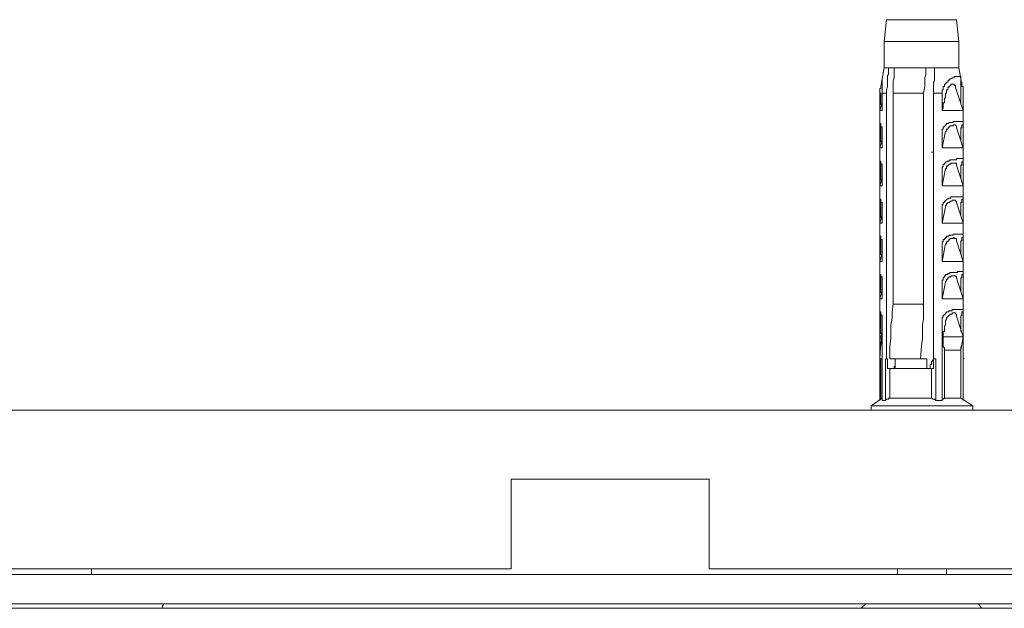
# Model space of a CAD drawing. Units: inches. Extents: x -255 to 1580, y -738 to 588.
# Drawn here: x 193 to 265, y 302 to 345 of the extents above; entities that cross this region are included whole.
import ezdxf

# ---------------------------------------------------------------- set-up
doc = ezdxf.new("R2010")
doc.units = ezdxf.units.IN
doc.header["$MEASUREMENT"] = 0
doc.layers.add('图层 1', color=7, linetype='Continuous')

msp = doc.modelspace()

# ---------------------------------------------------------------- linework, layer by layer
at = {"layer": '图层 1', "color": 7, "lineweight": 9}
for points in [[(256.079, 344.943), (255.928, 343.341)], [(261.212, 344.943), (256.079, 344.943)], [(261.377, 343.341), (261.212, 344.943)], [(261.377, 343.341), (255.928, 343.341)], [(255.928, 343.341), (255.928, 341.42)], [(261.377, 341.42), (261.377, 343.341)], [(255.928, 341.42), (255.763, 340.615)], [(255.928, 341.42), (256.244, 341.42)], [(256.079, 339.577), (256.079, 339.818), (256.165, 340.058), (256.165, 340.299), (256.165, 340.382), (256.165, 340.464), (256.165, 340.615), (256.165, 340.698), (256.165, 340.859), (256.244, 340.942), (256.244, 341.096), (256.244, 341.179), (256.244, 341.42)], [(256.244, 341.42), (256.643, 341.42)], [(256.643, 341.42), (256.643, 341.179), (256.643, 340.942), (256.643, 340.698), (256.567, 340.464), (256.567, 340.299), (256.567, 340.058), (256.567, 339.577)], [(256.643, 341.42), (258.974, 341.42)], [(258.974, 341.42), (258.974, 341.179), (258.974, 340.942), (258.888, 340.698), (258.888, 340.464), (258.888, 340.299), (258.888, 340.058), (258.809, 339.577)], [(259.613, 341.42), (258.974, 341.42)], [(259.534, 339.577), (259.534, 339.818), (259.534, 340.058), (259.534, 340.299), (259.534, 340.382), (259.613, 340.464), (259.613, 340.615), (259.613, 340.698), (259.613, 340.859), (259.613, 340.942), (259.613, 341.096), (259.613, 341.179), (259.613, 341.42)], [(261.377, 341.42), (259.613, 341.42)], [(261.535, 340.615), (261.377, 341.42)], [(255.763, 340.615), (255.684, 340.058)], [(255.763, 340.615), (255.763, 340.54), (255.763, 340.464), (255.763, 340.382), (255.763, 340.299), (255.763, 340.22), (255.763, 340.137), (255.763, 340.058), (255.763, 339.983), (255.763, 339.9), (255.763, 339.818), (255.763, 339.739)], [(261.535, 339.739), (261.535, 339.818), (261.535, 339.9), (261.535, 339.983), (261.535, 340.058), (261.535, 340.137), (261.535, 340.22), (261.535, 340.299), (261.535, 340.382), (261.535, 340.464), (261.535, 340.54), (261.535, 340.615), (261.535, 340.698), (261.535, 340.777), (261.456, 340.777), (261.377, 340.777), (261.298, 340.777), (261.212, 340.777), (261.133, 340.777), (261.054, 340.777), (261.054, 340.698), (260.968, 340.698), (260.896, 340.698), (260.809, 340.615), (260.73, 340.615), (260.73, 340.54), (260.651, 340.54), (260.651, 340.464), (260.572, 340.464), (260.572, 340.382), (260.493, 340.382), (260.493, 340.299), (260.414, 340.299), (260.414, 340.22), (260.335, 340.22), (260.335, 340.137), (260.335, 340.058), (260.249, 340.058), (260.249, 339.983), (260.249, 339.9), (260.249, 339.818), (260.163, 339.818), (260.163, 339.739)], [(261.614, 340.058), (261.535, 340.615)], [(261.7, 339.739), (261.7, 339.818), (261.7, 339.9), (261.7, 339.983), (261.7, 340.058), (261.614, 340.058), (261.614, 340.137), (261.614, 340.22), (261.614, 340.299), (261.614, 340.382), (261.535, 340.382), (261.535, 340.464), (261.535, 340.54)], [(255.684, 340.058), (255.684, 339.983), (255.684, 339.9), (255.605, 339.9), (255.605, 339.818), (255.605, 339.739)], [(255.605, 339.739), (255.605, 339.66), (255.605, 339.577)], [(255.763, 339.739), (255.763, 339.66), (255.763, 339.577)], [(260.163, 339.739), (260.163, 339.66), (260.163, 339.577)], [(260.493, 339.739), (260.493, 339.66), (260.493, 339.577), (260.414, 339.577), (260.414, 339.502), (260.414, 339.419), (260.414, 339.336), (260.414, 339.257), (260.335, 339.178), (260.335, 339.096), (260.335, 339.017), (260.335, 338.938), (260.335, 338.855), (260.249, 338.855), (260.249, 338.78), (260.249, 338.701), (260.249, 338.618), (260.249, 338.539), (260.249, 338.456), (260.163, 338.377), (260.163, 338.298)], [(261.133, 339.983), (261.133, 340.058), (261.133, 340.137), (261.054, 340.137), (261.054, 340.22), (260.968, 340.22), (260.896, 340.22), (260.809, 340.22), (260.809, 340.137), (260.73, 340.137), (260.73, 340.058), (260.651, 340.058), (260.651, 339.983), (260.572, 339.983), (260.572, 339.9), (260.572, 339.818), (260.493, 339.818), (260.493, 339.739)], [(261.7, 338.298), (261.133, 339.983)], [(261.535, 339.739), (261.535, 339.66), (261.535, 339.577)], [(261.7, 339.739), (261.7, 339.66), (261.7, 339.577)], [(255.605, 338.298), (255.605, 339.577)], [(255.605, 339.577), (255.684, 339.577)], [(255.684, 339.577), (255.684, 338.701)], [(255.763, 338.298), (255.763, 339.577)], [(255.763, 339.577), (256.079, 339.577)], [(256.079, 339.577), (256.079, 320.116)], [(256.567, 339.577), (258.809, 339.577)], [(256.567, 324.121), (256.567, 339.577)], [(258.809, 324.121), (258.809, 339.577)], [(260.163, 339.577), (259.534, 339.577)], [(259.534, 339.577), (259.534, 320.116)], [(260.163, 338.298), (260.163, 339.577)], [(261.535, 338.855), (261.535, 339.577)], [(261.7, 338.298), (261.7, 339.577)], [(255.763, 338.855), (255.605, 338.298)], [(255.763, 338.298), (255.605, 338.298)], [(255.605, 338.298), (255.605, 337.494)], [(260.163, 338.298), (261.7, 338.298)], [(261.7, 337.411), (261.7, 338.298)], [(255.605, 337.494), (255.605, 337.411), (255.605, 337.336), (255.684, 337.336), (255.684, 337.253), (255.684, 337.174), (255.684, 337.095), (255.763, 337.095), (255.763, 337.016), (255.763, 336.933), (255.763, 336.858), (255.763, 336.775)], [(255.605, 337.494), (255.605, 337.174)], [(255.605, 337.174), (255.605, 337.095), (255.605, 337.016), (255.605, 336.933), (255.605, 336.858), (255.605, 336.775)], [(255.684, 337.095), (255.684, 335.971)], [(261.535, 336.775), (261.535, 336.858), (261.535, 336.933), (261.535, 337.016), (261.614, 337.016), (261.614, 337.095), (261.614, 337.174), (261.614, 337.253), (261.7, 337.253), (261.7, 337.336), (261.7, 337.411), (261.7, 337.494), (261.614, 337.494), (261.535, 337.494), (261.456, 337.494), (261.377, 337.494), (261.298, 337.494), (261.212, 337.494), (261.133, 337.494), (261.054, 337.494), (260.968, 337.494), (260.968, 337.411), (260.896, 337.411), (260.809, 337.411), (260.73, 337.411), (260.651, 337.411), (260.651, 337.336), (260.572, 337.336), (260.493, 337.336), (260.493, 337.253), (260.414, 337.253), (260.414, 337.174), (260.335, 337.174), (260.335, 337.095), (260.249, 337.095), (260.249, 337.016), (260.249, 336.933), (260.163, 336.933), (260.163, 336.858), (260.163, 336.775)], [(260.414, 336.775), (260.493, 336.775), (260.493, 336.858), (260.493, 336.933), (260.572, 336.933), (260.572, 337.016), (260.651, 337.016), (260.651, 337.095), (260.73, 337.095), (260.73, 337.174), (260.809, 337.174), (260.896, 337.174), (260.968, 337.174), (260.968, 337.253), (261.054, 337.253), (261.133, 337.253), (261.133, 337.174), (261.212, 337.174), (261.212, 337.095), (261.212, 337.016)], [(261.7, 335.572), (261.212, 337.016)], [(261.7, 337.174), (261.7, 337.411)], [(261.7, 336.775), (261.7, 336.858), (261.7, 336.933), (261.7, 337.016), (261.7, 337.095), (261.7, 337.174), (261.7, 337.253), (261.7, 337.336), (261.7, 337.411)], [(255.605, 335.572), (255.605, 336.775)], [(255.763, 336.136), (255.605, 335.572)], [(255.763, 335.572), (255.763, 336.775)], [(260.163, 335.572), (260.163, 336.775)], [(260.414, 336.775), (260.163, 335.572)], [(261.535, 336.136), (261.535, 336.775)], [(261.7, 335.572), (261.7, 336.775)], [(255.763, 335.572), (255.605, 335.572)], [(255.605, 335.572), (255.605, 334.696)], [(260.163, 335.572), (261.7, 335.572)], [(261.7, 334.696), (261.7, 335.572)], [(255.605, 334.696), (255.605, 334.613), (255.684, 334.53), (255.684, 334.451), (255.684, 334.372), (255.763, 334.372), (255.763, 334.29), (255.763, 334.214), (255.763, 334.132), (255.763, 334.049)], [(255.605, 334.696), (255.605, 334.372)], [(259.534, 335.256), (259.376, 335.256)], [(261.535, 334.049), (261.535, 334.132), (261.535, 334.214), (261.535, 334.29), (261.614, 334.29), (261.614, 334.372), (261.614, 334.451), (261.614, 334.53), (261.7, 334.53), (261.7, 334.613), (261.7, 334.696), (261.7, 334.775), (261.614, 334.775), (261.535, 334.775), (261.456, 334.775), (261.377, 334.775), (261.298, 334.775), (261.212, 334.775), (261.212, 334.696), (261.133, 334.696), (261.054, 334.696), (260.968, 334.696), (260.896, 334.696), (260.809, 334.696), (260.73, 334.696), (260.73, 334.613), (260.651, 334.613), (260.572, 334.613), (260.572, 334.53), (260.493, 334.53), (260.414, 334.53), (260.414, 334.451), (260.335, 334.451), (260.335, 334.372), (260.249, 334.372), (260.249, 334.29), (260.249, 334.214), (260.163, 334.132), (260.163, 334.049)], [(261.7, 334.372), (261.7, 334.696)], [(255.605, 334.372), (255.605, 334.29), (255.605, 334.214), (255.605, 334.132), (255.605, 334.049)], [(255.605, 332.77), (255.605, 334.049)], [(255.684, 334.372), (255.684, 333.173)], [(255.763, 332.77), (255.763, 334.049)], [(260.163, 332.77), (260.163, 334.049)], [(260.414, 334.049), (260.163, 332.77)], [(260.414, 334.049), (260.493, 334.049), (260.493, 334.132), (260.493, 334.214), (260.572, 334.214), (260.572, 334.29), (260.651, 334.29), (260.651, 334.372), (260.73, 334.372), (260.809, 334.372), (260.809, 334.451), (260.896, 334.451), (260.968, 334.451), (261.054, 334.451), (261.133, 334.451), (261.212, 334.451), (261.212, 334.372), (261.212, 334.29)], [(261.7, 332.77), (261.212, 334.29)], [(261.535, 333.331), (261.535, 334.049)], [(261.7, 334.049), (261.7, 334.132), (261.7, 334.214), (261.7, 334.29), (261.7, 334.372), (261.7, 334.451), (261.7, 334.53), (261.7, 334.613)], [(261.7, 332.77), (261.7, 334.049)], [(255.763, 333.331), (255.605, 332.77)], [(255.763, 332.77), (255.605, 332.77)], [(255.605, 332.77), (255.605, 331.966)], [(260.163, 332.77), (261.7, 332.77)], [(261.7, 331.966), (261.7, 332.77)], [(255.605, 331.966), (255.605, 331.887), (255.605, 331.808), (255.684, 331.808), (255.684, 331.729), (255.684, 331.65), (255.684, 331.571), (255.763, 331.571), (255.763, 331.492), (255.763, 331.409), (255.763, 331.33), (255.763, 331.247)], [(255.605, 331.966), (255.605, 331.65)], [(261.535, 331.247), (261.535, 331.33), (261.535, 331.409), (261.535, 331.492), (261.535, 331.571), (261.614, 331.571), (261.614, 331.65), (261.614, 331.729), (261.614, 331.808), (261.7, 331.808), (261.7, 331.887), (261.7, 331.966), (261.614, 331.966), (261.535, 331.966), (261.456, 331.966), (261.377, 331.966), (261.298, 331.966), (261.212, 331.966), (261.133, 331.966), (261.054, 331.966), (260.968, 331.966), (260.896, 331.966), (260.809, 331.966), (260.809, 331.887), (260.73, 331.887), (260.651, 331.887), (260.572, 331.808), (260.493, 331.808), (260.493, 331.729), (260.414, 331.729), (260.414, 331.65), (260.335, 331.65), (260.335, 331.571), (260.249, 331.571), (260.249, 331.492), (260.249, 331.409), (260.163, 331.409), (260.163, 331.33), (260.163, 331.247)], [(261.7, 331.65), (261.7, 331.966)], [(261.7, 331.247), (261.7, 331.33), (261.7, 331.409), (261.7, 331.492), (261.7, 331.571), (261.7, 331.65), (261.7, 331.729), (261.7, 331.808), (261.7, 331.887)], [(255.605, 331.65), (255.605, 331.571), (255.605, 331.492), (255.605, 331.409), (255.605, 331.33), (255.605, 331.247)], [(255.605, 330.048), (255.605, 331.247)], [(255.684, 331.571), (255.684, 330.446)], [(255.763, 330.048), (255.763, 331.247)], [(260.163, 330.048), (260.163, 331.247)], [(260.414, 331.247), (260.163, 330.048)], [(260.414, 331.247), (260.414, 331.33), (260.493, 331.33), (260.493, 331.409), (260.493, 331.492), (260.572, 331.492), (260.572, 331.571), (260.651, 331.571), (260.73, 331.571), (260.73, 331.65), (260.809, 331.65), (260.896, 331.65), (260.896, 331.729), (260.968, 331.729), (261.054, 331.729), (261.133, 331.729), (261.133, 331.65), (261.212, 331.65), (261.212, 331.571)], [(261.7, 330.048), (261.212, 331.571)], [(261.535, 330.608), (261.535, 331.247)], [(261.7, 330.048), (261.7, 331.247)], [(255.763, 330.608), (255.605, 330.048)], [(255.763, 330.048), (255.605, 330.048)], [(255.605, 330.048), (255.605, 329.243)], [(260.163, 330.048), (261.7, 330.048)], [(261.7, 329.164), (261.7, 330.048)], [(255.605, 329.243), (255.605, 329.164), (255.605, 329.089), (255.684, 329.089), (255.684, 329.009), (255.684, 328.927), (255.684, 328.844), (255.763, 328.844), (255.763, 328.765), (255.763, 328.683), (255.763, 328.604), (255.763, 328.528)], [(255.605, 329.243), (255.605, 328.927)], [(255.605, 328.927), (255.605, 328.844), (255.605, 328.765), (255.605, 328.683), (255.605, 328.604), (255.605, 328.528)], [(261.535, 328.528), (261.535, 328.604), (261.535, 328.683), (261.535, 328.765), (261.614, 328.765), (261.614, 328.844), (261.614, 328.927), (261.614, 329.009), (261.7, 329.009), (261.7, 329.089), (261.7, 329.164), (261.7, 329.243), (261.614, 329.243), (261.535, 329.243), (261.456, 329.243), (261.377, 329.243), (261.298, 329.243), (261.212, 329.243), (261.133, 329.243), (261.054, 329.243), (260.968, 329.243), (260.968, 329.164), (260.896, 329.164), (260.809, 329.164), (260.73, 329.164), (260.651, 329.164), (260.651, 329.089), (260.572, 329.089), (260.493, 329.089), (260.493, 329.009), (260.414, 329.009), (260.414, 328.927), (260.335, 328.927), (260.335, 328.844), (260.249, 328.844), (260.249, 328.765), (260.249, 328.683), (260.163, 328.683), (260.163, 328.604), (260.163, 328.528)], [(260.414, 328.528), (260.493, 328.528), (260.493, 328.604), (260.493, 328.683), (260.572, 328.683), (260.572, 328.765), (260.651, 328.765), (260.651, 328.844), (260.73, 328.844), (260.73, 328.927), (260.809, 328.927), (260.896, 328.927), (260.968, 328.927), (260.968, 329.009), (261.054, 329.009), (261.054, 328.927), (261.133, 328.927), (261.212, 328.927), (261.212, 328.844), (261.212, 328.765)], [(261.7, 328.927), (261.7, 329.164)], [(261.7, 328.528), (261.7, 328.604), (261.7, 328.683), (261.7, 328.765), (261.7, 328.844), (261.7, 328.927), (261.7, 329.009), (261.7, 329.089), (261.7, 329.164)], [(255.605, 327.325), (255.605, 328.528)], [(255.684, 328.844), (255.684, 327.724)], [(255.763, 327.242), (255.763, 328.528)], [(260.163, 327.242), (260.163, 328.528)], [(260.414, 328.528), (260.163, 327.242)], [(261.7, 327.242), (261.212, 328.765)], [(261.535, 327.806), (261.535, 328.528)], [(261.7, 327.325), (261.7, 328.528)], [(255.763, 327.806), (255.605, 327.242)], [(255.763, 327.242), (255.605, 327.242)], [(255.605, 327.242), (255.605, 326.445)], [(260.163, 327.242), (261.7, 327.242)], [(261.7, 326.445), (261.7, 327.242)], [(255.605, 326.445), (255.605, 326.362), (255.605, 326.283), (255.684, 326.283), (255.684, 326.204), (255.684, 326.122), (255.763, 326.122), (255.763, 326.043), (255.763, 325.96), (255.763, 325.881), (255.763, 325.802), (255.763, 325.723)], [(255.605, 326.445), (255.605, 326.122)], [(255.605, 326.122), (255.605, 326.043), (255.605, 325.96), (255.605, 325.881), (255.605, 325.802), (255.605, 325.723)], [(255.684, 326.122), (255.684, 324.915)], [(261.535, 325.723), (261.535, 325.802), (261.535, 325.881), (261.535, 325.96), (261.535, 326.043), (261.614, 326.043), (261.614, 326.122), (261.614, 326.204), (261.614, 326.283), (261.7, 326.283), (261.7, 326.362), (261.7, 326.445), (261.7, 326.52), (261.614, 326.52), (261.535, 326.52), (261.456, 326.52), (261.377, 326.52), (261.298, 326.52), (261.298, 326.445), (261.212, 326.445), (261.133, 326.445), (261.054, 326.445), (260.968, 326.445), (260.896, 326.445), (260.809, 326.445), (260.73, 326.445), (260.73, 326.362), (260.651, 326.362), (260.572, 326.362), (260.572, 326.283), (260.493, 326.283), (260.414, 326.283), (260.414, 326.204), (260.335, 326.204), (260.335, 326.122), (260.249, 326.043), (260.249, 325.96), (260.249, 325.881), (260.163, 325.881), (260.163, 325.802), (260.163, 325.723)], [(260.414, 325.723), (260.414, 325.802), (260.493, 325.802), (260.493, 325.881), (260.493, 325.96), (260.572, 325.96), (260.572, 326.043), (260.651, 326.043), (260.651, 326.122), (260.73, 326.122), (260.809, 326.122), (260.809, 326.204), (260.896, 326.204), (260.968, 326.204), (261.054, 326.204), (261.133, 326.204), (261.212, 326.122), (261.212, 326.043)], [(261.7, 324.52), (261.212, 326.043)], [(261.7, 326.122), (261.7, 326.445)], [(261.7, 325.723), (261.7, 325.802), (261.7, 325.881), (261.7, 325.96), (261.7, 326.043), (261.7, 326.122), (261.7, 326.204), (261.7, 326.283), (261.7, 326.362)], [(255.605, 324.52), (255.605, 325.723)], [(255.763, 324.52), (255.763, 325.723)], [(260.163, 324.52), (260.163, 325.723)], [(260.414, 325.723), (260.163, 324.52)], [(261.535, 325.08), (261.535, 325.723)], [(261.7, 324.52), (261.7, 325.723)], [(255.763, 325.08), (255.605, 324.52)], [(255.763, 324.52), (255.605, 324.52)], [(255.605, 324.52), (255.605, 323.722)], [(256.567, 324.121), (256.496, 323.557), (256.496, 323.076), (256.409, 322.598), (256.409, 322.117), (256.409, 321.635), (256.323, 321.075), (256.323, 320.116)], [(258.809, 324.121), (256.567, 324.121)], [(258.809, 324.121), (258.809, 323.557), (258.809, 323.076), (258.73, 322.598), (258.73, 322.117), (258.73, 321.635), (258.644, 321.075), (258.572, 320.116)], [(260.163, 324.52), (261.7, 324.52)], [(261.7, 323.722), (261.7, 324.52)], [(255.605, 323.722), (255.605, 323.64), (255.605, 323.557), (255.684, 323.557), (255.684, 323.478), (255.684, 323.395), (255.684, 323.32), (255.763, 323.32), (255.763, 323.241), (255.763, 323.158), (255.763, 323.076), (255.763, 322.997)], [(255.605, 323.722), (255.605, 323.395)], [(255.605, 323.395), (255.605, 323.32), (255.605, 323.241), (255.605, 323.158), (255.605, 323.076), (255.605, 322.997)], [(255.684, 323.32), (255.684, 321.955)], [(261.535, 322.997), (261.535, 323.076), (261.535, 323.158), (261.535, 323.241), (261.614, 323.32), (261.614, 323.395), (261.614, 323.478), (261.614, 323.557), (261.7, 323.557), (261.7, 323.64), (261.7, 323.722), (261.614, 323.722), (261.535, 323.722), (261.456, 323.722), (261.377, 323.722), (261.298, 323.722), (261.212, 323.722), (261.133, 323.722), (261.054, 323.722), (260.968, 323.722), (260.896, 323.722), (260.896, 323.64), (260.809, 323.64), (260.73, 323.64), (260.651, 323.64), (260.651, 323.557), (260.572, 323.557), (260.493, 323.557), (260.493, 323.478), (260.414, 323.478), (260.414, 323.395), (260.335, 323.395), (260.335, 323.32), (260.249, 323.32), (260.249, 323.241), (260.249, 323.158), (260.163, 323.158), (260.163, 323.076), (260.163, 322.997)], [(260.493, 322.997), (260.493, 323.076), (260.493, 323.158), (260.572, 323.158), (260.572, 323.241), (260.651, 323.241), (260.651, 323.32), (260.73, 323.32), (260.73, 323.395), (260.809, 323.395), (260.896, 323.395), (260.896, 323.478), (260.968, 323.478), (261.054, 323.478), (261.133, 323.478), (261.133, 323.395), (261.212, 323.395), (261.212, 323.32), (261.212, 323.241)], [(261.7, 321.718), (261.212, 323.241)], [(261.7, 323.395), (261.7, 323.722)], [(261.7, 322.997), (261.7, 323.076), (261.7, 323.158), (261.7, 323.241), (261.7, 323.32), (261.7, 323.395), (261.7, 323.478), (261.7, 323.557), (261.7, 323.64)], [(255.605, 320.195), (255.605, 322.997)], [(255.763, 317.073), (255.763, 322.997)], [(260.163, 317.073), (260.163, 322.997)], [(260.493, 322.997), (260.414, 322.918), (260.414, 322.842), (260.414, 322.763), (260.414, 322.68), (260.414, 322.598), (260.335, 322.519), (260.335, 322.436), (260.335, 322.357), (260.335, 322.282), (260.335, 322.199), (260.335, 322.117), (260.249, 322.117), (260.249, 322.038), (260.249, 321.955), (260.249, 321.876), (260.249, 321.8), (260.249, 321.718)], [(261.535, 322.117), (261.535, 322.997)], [(261.7, 317.073), (261.7, 322.997)], [(255.763, 322.117), (255.684, 321.718)], [(255.763, 321.718), (255.684, 321.718)], [(255.684, 321.718), (255.763, 320.996)], [(260.249, 321.718), (261.7, 321.718)], [(260.249, 321.718), (260.249, 321.553), (260.249, 321.474), (260.249, 321.395), (260.249, 321.312), (260.249, 321.237), (260.249, 321.158), (260.249, 320.996), (260.335, 320.917), (260.335, 320.759)], [(261.535, 320.759), (261.7, 321.718)], [(255.684, 321.395), (255.605, 320.116)], [(261.535, 317.232), (261.535, 320.996)], [(260.335, 320.759), (261.535, 320.759)], [(260.335, 320.759), (260.335, 317.232)], [(261.535, 317.232), (261.535, 320.759)], [(255.763, 320.116), (255.605, 320.116)], [(255.605, 317.073), (255.605, 320.116)], [(255.684, 317.152), (255.684, 320.116)], [(256.007, 320.116), (256.079, 320.116)], [(256.007, 317.073), (256.007, 320.116)], [(256.079, 320.116), (256.165, 320.116)], [(256.165, 319.397), (256.165, 320.116)], [(258.572, 320.116), (256.323, 320.116)], [(256.722, 319.635), (256.722, 319.552), (256.643, 319.552), (256.643, 319.476), (256.643, 319.397)], [(256.722, 319.397), (256.722, 320.116)], [(259.046, 320.116), (258.572, 320.116)], [(259.046, 319.397), (259.046, 320.116)], [(259.29, 319.397), (259.29, 319.476), (259.29, 319.552), (259.29, 319.635), (259.29, 319.714), (259.376, 319.714), (259.376, 319.793), (259.376, 319.875), (259.376, 319.954), (259.455, 319.954), (259.455, 320.033)], [(259.692, 320.116), (259.534, 320.116)], [(259.534, 319.397), (259.534, 320.116)], [(259.692, 317.073), (259.692, 320.116)], [(261.7, 320.195), (261.772, 320.116)], [(261.7, 320.116), (261.772, 320.116)], [(256.323, 319.397), (256.165, 319.397)], [(256.323, 317.232), (256.323, 319.397)], [(259.376, 319.397), (256.323, 319.397)], [(259.376, 317.232), (259.376, 319.397)], [(259.376, 319.397), (259.534, 319.397)], [(255.763, 317.232), (254.958, 316.668)], [(254.958, 316.668), (257.368, 316.668)], [(254.958, 316.668), (254.958, 316.348)], [(255.763, 317.073), (256.007, 317.073)], [(256.007, 317.073), (256.079, 317.152), (256.165, 317.152), (256.244, 317.152), (256.244, 317.232), (256.323, 317.232)], [(256.323, 317.232), (259.376, 317.232)], [(257.368, 316.668), (262.415, 316.668)], [(259.692, 317.073), (259.613, 317.152), (259.534, 317.152), (259.455, 317.152), (259.455, 317.232), (259.376, 317.232)], [(260.163, 317.073), (259.692, 317.073)], [(260.335, 317.232), (260.249, 317.152), (260.163, 317.152), (260.163, 317.073)], [(260.335, 317.232), (261.535, 317.232)], [(262.415, 316.668), (261.535, 317.232)], [(262.415, 316.348), (262.415, 316.668)], [(325.224, 316.348), (-85.853, 316.348)], [(228.604, 311.305), (228.604, 304.735)], [(243.101, 311.305), (228.604, 311.305)], [(243.101, 304.735), (243.101, 311.305)], [(228.604, 304.735), (10.774, 304.735)], [(197.843, 304.735), (197.843, 304.333)], [(325.224, 304.735), (243.101, 304.735)], [(256.887, 304.735), (256.887, 304.333)], [(260.493, 304.333), (260.493, 304.735)], [(328.83, 304.333), (-89.531, 304.333)], [(328.83, 302.171), (-89.531, 302.171)], [(-85.853, 301.854), (325.224, 301.854)], [(202.968, 301.854), (203.047, 301.854), (203.047, 301.933), (203.047, 302.012), (203.047, 302.091), (203.126, 302.091), (203.126, 302.171)], [(254.567, 302.171), (254.243, 301.854)], [(263.054, 301.854), (262.817, 302.171)]]:
    msp.add_lwpolyline(points, dxfattribs=at)

doc.saveas('drawing.dxf')
